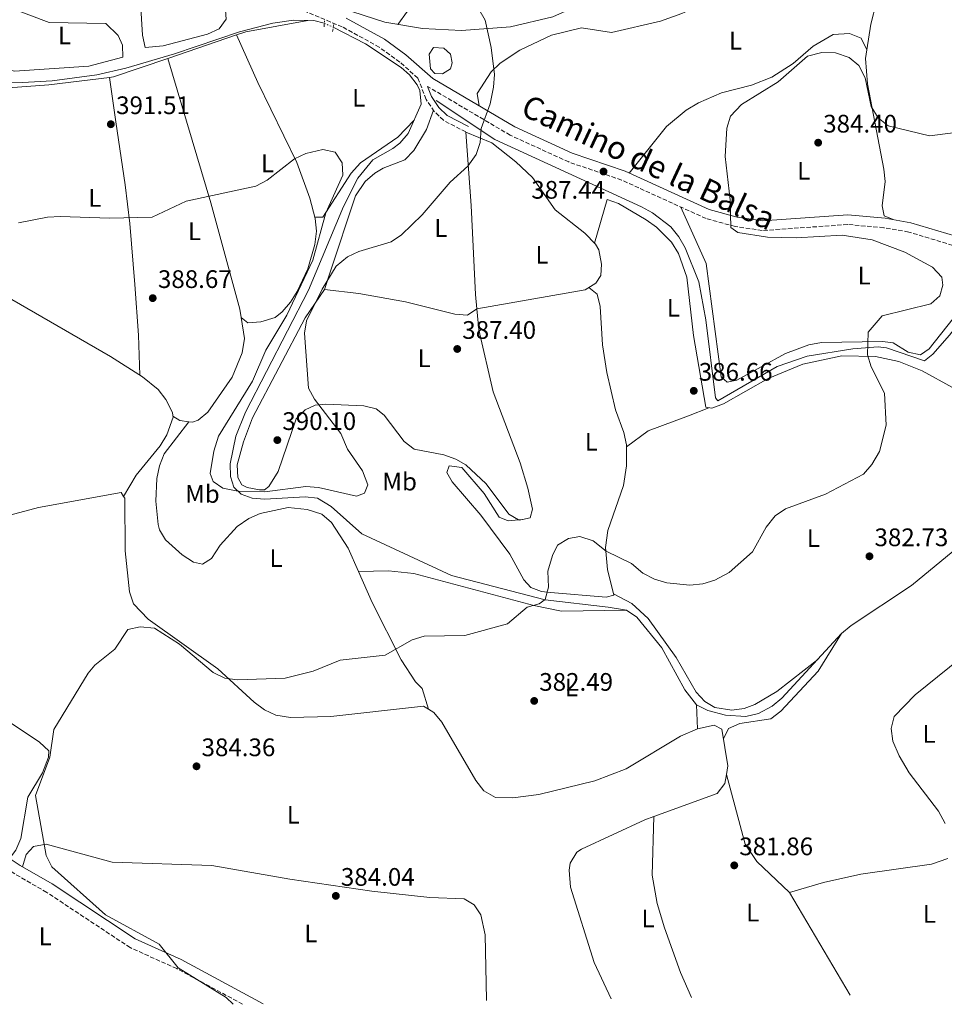
# Model space of a CAD drawing. Units: metres. Extents: x 601731 to 605212, y 4652830 to 4655193.
# Drawn here: x 604655 to 605020, y 4652873 to 4653262 of the extents above; entities that cross this region are included whole.
import ezdxf
from ezdxf.enums import TextEntityAlignment as Align

# ---------------------------------------------------------------- set-up
doc = ezdxf.new("R2010")
doc.units = ezdxf.units.M
doc.header["$MEASUREMENT"] = 0
for name, pattern in [('DGN Style 2', [1.7399219301090239, 1.043953158065414, -0.6959687720436097]), ('DGN Style 3', [2.435890702152634, 1.739921930109024, -0.6959687720436097]), ('DGN Style 5', [1.217945351076317, 0.5219765790327072, -0.6959687720436097])]:
    doc.linetypes.add(name, pattern=pattern)
for name, color, linetype, lineweight in [('Acequia sin especificar', 4, 'Continuous', 0), ('Acequia sin especificar no vista', 4, 'DGN Style 5', 0), ('Balsa-alberca', 142, 'Continuous', 0), ('Camino', 7, 'DGN Style 3', 0), ('Cota de punto acotado terreno', 7, 'Continuous', 0), ('Curva de nivel intermedia', 30, 'Continuous', 0), ('Etiqueta de uso rústico', 92, 'Continuous', 0), ('Línea de cambio de uso (parcela vista)', 92, 'Continuous', 0), ('Margen derecho', 7, 'Continuous', 0), ('Pontón-alcantarilla (pasos de agua)', 1, 'DGN Style 2', 0), ('Punto acotado terreno (símbolo)', 7, 'Continuous', 0)]:
    doc.layers.add(name, color=color, linetype=linetype, lineweight=lineweight)
doc.styles.add('Style-Arial', font='arial.ttf')

# ---------------------------------------------------------------- blocks, each defined once
blk = doc.blocks.new('5PATER')
at = {"layer": 'Punto acotado terreno (símbolo)', "linetype": 'Continuous', "lineweight": 0}
h = blk.add_hatch(color=51, dxfattribs=at)
edge = h.paths.add_edge_path()
edge.add_ellipse((0, 0), major_axis=(-0.1095731443231308, -0.1110710700762829), ratio=0.9994222409660317, start_angle=0, end_angle=360)

msp = doc.modelspace()

# ---------------------------------------------------------------- linework, layer by layer
at = {"layer": 'Acequia sin especificar', "color": 4, "linetype": 'Continuous', "lineweight": 0}
for points in [[(604777.8200000003, 4653267.67, 392.1600000000035), (604799.4600000001, 4653260.58, 391.7700000000041), (604814.2800000003, 4653258.180000001, 391.0099999999948), (604829.6900000004, 4653257.350000001, 390.5), (604848.9900000002, 4653258.84, 390.5899999999965), (604865.7100000001, 4653262.67, 390.3999999999942), (604892.3300000001, 4653274.77, 390.1999999999971), (604894.4699999997, 4653275.600000001, 390.1600000000035)], [(604612.6500000004, 4653237.789999999, 391.9799999999959), (604656.2199999997, 4653236.82, 392.179999999993), (604667.9699999997, 4653237.41, 392.179999999993), (604685.6799999997, 4653239.789999999, 392.3300000000018), (604697.1600000003, 4653242.51, 392.4100000000035), (604716.3499999996, 4653248.109999999, 392.4400000000023), (604741.9500000002, 4653256.82, 392.3399999999965), (604755.1200000001, 4653260.24, 392.2799999999988), (604763.3600000005, 4653261.390000001, 392.2200000000012), (604771.4000000004, 4653261.310000001, 392.1900000000023), (604775.4900000002, 4653260.210000001, 392.179999999993)], [(604779.0300000003, 4653258.600000001, 391.8800000000047), (604791.7800000003, 4653252.01, 391.6600000000035), (604805.9100000003, 4653242.680000001, 391.429999999993), (604809.1799999997, 4653239.82, 391.3899999999995), (604812.2199999997, 4653235.850000001, 391.1399999999995), (604813.2000000002, 4653233.58, 391.070000000007), (604813.7300000006, 4653228.279999999, 391.1100000000006), (604808.6200000001, 4653216.640000001, 391.2299999999959), (604805.3600000005, 4653212.880000001, 391.2899999999936), (604802.5800000001, 4653210.77, 391.3300000000018), (604794.6200000001, 4653206.25, 391.4499999999971), (604788.7699999996, 4653198.980000001, 391.4900000000052), (604783.1399999997, 4653187.850000001, 391.5099999999948), (604769.2699999996, 4653154.75, 391.2299999999959), (604744.3799999999, 4653106.65, 390.9400000000023), (604740.5999999996, 4653097.199999999, 390.6900000000023), (604738.3700000001, 4653086.17, 390.4100000000035), (604738.4800000006, 4653081.230000001, 390.3399999999965), (604739.8200000003, 4653076.99, 390.2799999999988), (604742.6699999999, 4653074.17, 390.1999999999971), (604746.9900000002, 4653072.59, 390.0399999999936), (604751.9900000002, 4653072.230000001, 390.0399999999936), (604767.8899999997, 4653073.180000001, 389.9600000000065), (604772.8499999996, 4653072.66, 389.9499999999971), (604778.1600000003, 4653069.369999999, 389.8399999999965), (604790.3600000005, 4653058.630000001, 389.5800000000018), (604825.7000000002, 4653042.140000001, 388.4600000000065), (604862.7000000002, 4653032.529999999, 385.9900000000052), (604887.6399999997, 4653029.66, 384.0200000000041), (604894.9199999999, 4653028.430000001, 384), (604898.9299999997, 4653025.66, 383.8399999999965), (604908.8200000003, 4653013.529999999, 383.3899999999995), (604917.9500000002, 4652996.91, 382.929999999993), (604922.5300000003, 4652991, 382.8500000000058), (604926.9900000002, 4652988.77, 382.6199999999953), (604934.0099999999, 4652986.91, 382.1999999999971), (604942.0300000003, 4652986.439999999, 382.0599999999977), (604946.9800000006, 4652987.67, 382.1199999999953), (604952.4000000004, 4652990.539999999, 382.1199999999953), (604956.2199999997, 4652993.66, 382.1199999999953), (604979.8300000001, 4653019.17, 382.5099999999948), (604983.6200000001, 4653022.41, 382.5099999999948), (605007.4600000001, 4653038.16, 382.4700000000012), (605023.9100000003, 4653051.680000001, 382.2400000000052)], [(604819.7400000002, 4653229.66, 390.3399999999965), (604842.8300000001, 4653214.310000001, 389.4700000000012), (604900.7599999999, 4653187.66, 388.4900000000052), (604905.1799999997, 4653185.359999999, 388.320000000007), (604912.4100000003, 4653179.779999999, 387.9700000000012), (604915.5700000003, 4653175.810000001, 387.8899999999995), (604917.9800000006, 4653171.449999999, 387.8300000000018), (604923.4000000004, 4653158.140000001, 387.7599999999948), (604926.2599999999, 4653143.07, 387.8699999999953), (604929.9900000002, 4653112.289999999, 387.8300000000018), (604930.9199999999, 4653111.140000001, 387.7700000000041), (604954.3799999999, 4653124.619999999, 387.3899999999995), (604966.1799999997, 4653128.74, 386.9900000000052), (604984.25, 4653131.59, 386.1199999999953), (604994.2599999999, 4653132.350000001, 385.8000000000029), (604997.54, 4653132.02, 385.6699999999983), (605012.5599999996, 4653126.890000001, 384.5), (605015.8200000003, 4653129.480000001, 384.5), (605022.3899999997, 4653137.02, 384.3800000000047), (605041.8600000005, 4653161.9, 383.2700000000041)]]:
    msp.add_polyline3d(points, dxfattribs=at)
at = {"layer": 'Acequia sin especificar no vista', "color": 4, "linetype": 'DGN Style 5', "lineweight": 0, "extrusion": (0.07001289979300877, -0.03184202506133419, 0.9970377521952555), "elevation": -105436.1241794355, "flags": 128}
msp.add_lwpolyline([(4486137.274584581, 1371874.522826338), (4486137.274584581, 1371870.622352008)], dxfattribs=at)
at = {"layer": 'Balsa-alberca', "color": 142, "linetype": 'Continuous', "lineweight": 0, "elevation": 391.3300000000019, "flags": 128}
msp.add_lwpolyline([(604818.5700000003, 4653250.65), (604822.6900000004, 4653250.350000001), (604825.3099999996, 4653247.960000001), (604826.0099999999, 4653244.609999999), (604825.3600000005, 4653242.230000001), (604822.1600000003, 4653240.24), (604819.1799999997, 4653240.390000001), (604817.4699999997, 4653242.180000001), (604816.8799999999, 4653248.029999999), (604818.5700000003, 4653250.65)], close=True, dxfattribs=at)
msp.add_lwpolyline([(604818.5700000003, 4653250.65), (604822.6900000004, 4653250.350000001), (604825.3099999996, 4653247.960000001), (604826.0099999999, 4653244.609999999), (604825.3600000005, 4653242.230000001), (604822.1600000003, 4653240.24), (604819.1799999997, 4653240.390000001), (604817.4699999997, 4653242.180000001), (604816.8799999999, 4653248.029999999), (604818.5700000003, 4653250.65)], dxfattribs=at)
at = {"layer": 'Camino', "color": 7, "linetype": 'DGN Style 3', "lineweight": 0}
for points in [[(604831.359999998, 4653217.280000002, 390.7299999999961), (604822.5599999982, 4653221.870000003, 390.8200000000071), (604818.8900000004, 4653225.390000001, 390.8300000000018), (604815.6900000017, 4653230.13, 391.2299999999959), (604812.4799999997, 4653238.550000001, 390.7899999999937), (604805.3200000004, 4653244.830000003, 391.4100000000035), (604797.229999999, 4653250.710000001, 391.5000000000002), (604782.5199999993, 4653258.84, 391.9100000000035), (604761.6900000019, 4653267.410000003, 392.7599999999947)], [(605209.4899999981, 4653097.910000001, 377.9799999999959), (605198.3199999989, 4653106.120000001, 378.1999999999972), (605175.2399999984, 4653121.739999998, 378.7599999999949), (605166.2199999972, 4653126.010000002, 379.0399999999937), (605118.6700000004, 4653140.330000003, 379.9499999999972), (605103.050000001, 4653143.870000001, 380.7200000000013), (605088.2399999985, 4653146.039999999, 380.7899999999937), (605078.6099999994, 4653148.680000002, 381.0299999999988), (605054.3399999997, 4653158.239999999, 381.300000000003), (605040.039999999, 4653166.690000002, 381.9199999999982), (605023.7499999991, 4653172.489999998, 382.9700000000012), (605006.3399999992, 4653177.75, 383.4700000000012), (604996.4999999999, 4653179.469999999, 383.9400000000024), (604982.2499999984, 4653180.720000001, 384.3600000000007), (604948.4999999994, 4653178.350000001, 384.8600000000006), (604937.7500000005, 4653179.949999999, 385.179999999993), (604926.2800000017, 4653183.080000003, 385.7599999999949), (604892.9499999986, 4653198.270000001, 387.7400000000054), (604872.0499999997, 4653205.420000002, 388.449999999997), (604848.949999999, 4653215.980000001, 389.3899999999995), (604816.2899999984, 4653235.239999998, 390.7899999999937)], [(604743.2199999981, 4652872.830000003, 384.9700000000011), (604717.2199999986, 4652886.860000002, 384.8999999999942), (604698.8200000008, 4652895.149999999, 384.9400000000024), (604665.8500000018, 4652916.960000002, 385.070000000007), (604653.260000001, 4652924.230000001, 385.6100000000006), (604639.0499999998, 4652933.550000002, 385.729999999996), (604609.0300000013, 4652947.390000002, 386.020000000004), (604598.6399999999, 4652953.030000002, 386.2400000000052), (604562.1799999997, 4652979.920000004, 386.9400000000023), (604525.2099999997, 4652996.7, 387.2700000000042), (604512.7799999999, 4653003.330000003, 387.5899999999965), (604451.5199999983, 4653044.489999998, 389.7599999999948), (604416.9200000019, 4653076.330000003, 390.1600000000035), (604373.8599999989, 4653112.109999999, 391.4400000000023), (604346.2800000013, 4653137.430000001, 392.320000000007)]]:
    msp.add_polyline3d(points, dxfattribs=at)
at = {"layer": 'Curva de nivel intermedia', "color": 30, "linetype": 'Continuous', "lineweight": 0, "flags": 128}
for points, elevation in [([(604836.5100000001, 4653265.800000001), (604839.0000000001, 4653261.46), (604841.4200000009, 4653250.65), (604842.7100000005, 4653239.949999998), (604842.3799999999, 4653234.970000001), (604841.07, 4653228.41), (604837.4900000015, 4653218.59), (604837.1200000005, 4653213.07), (604835.4800000021, 4653208.359999998), (604832.2000000007, 4653203.77), (604825.2100000012, 4653197.399999999), (604814.1900000018, 4653184.539999999), (604805.9800000021, 4653176.689999999), (604801.8700000015, 4653173.829999999), (604789.1500000011, 4653170.119999999), (604784.6300000015, 4653168), (604780.2199999995, 4653164.289999999), (604774.6100000013, 4653155.190000001), (604768.5100000014, 4653142.710000001), (604767.6300000009, 4653137.77), (604769.22, 4653116.119999999), (604771.6299999995, 4653111.74), (604782.0000000009, 4653098.169999998), (604784.7200000011, 4653092.050000001), (604790.6300000009, 4653083.409999999), (604792.6300000013, 4653077.929999999), (604791.3300000004, 4653074.619999998), (604788.2000000011, 4653073.38), (604773.1699999997, 4653076.880000001), (604768.1700000018, 4653077.24), (604752.0200000004, 4653075.130000001), (604741.2800000003, 4653075.430000001), (604735.3800000016, 4653076.659999999), (604731.5900000008, 4653079.259999999), (604730.4599999997, 4653082.380000002), (604731.8299999998, 4653091.199999999), (604733.7000000008, 4653097.08), (604747.1200000008, 4653118.92), (604752.4500000017, 4653131.140000001), (604760.7199999996, 4653144.92), (604770.9700000002, 4653166.699999999), (604776.0599999997, 4653185.269999999), (604782.7699999998, 4653200.27), (604782.5799999997, 4653205.050000001), (604779.740000001, 4653209.239999999), (604774.8500000006, 4653210.320000002), (604768.2200000009, 4653208.77), (604763.6600000011, 4653206.680000001), (604752.9400000012, 4653198.180000001), (604748.490000001, 4653195.890000001), (604720.9300000012, 4653189.889999999), (604707.4400000018, 4653183.640000001), (604690.5800000018, 4653183.179999999), (604671.3100000002, 4653183.92), (604666.1400000001, 4653183.659999999), (604654.6500000014, 4653181.429999999)], 390), ([(605067.1500000019, 4653265.279999999), (605064.8099999994, 4653252.76), (605062.600000001, 4653250.480000001), (605059.5700000002, 4653249.869999998), (605053.9400000018, 4653250.050000001), (605044.1100000015, 4653247.710000001), (605039.7199999995, 4653244.34), (605035.9800000022, 4653240.21), (605033.1800000014, 4653235.300000002), (605027.9199999999, 4653220.29), (605027.360000001, 4653219.369999999), (605023.8800000009, 4653216.98), (605014.5300000011, 4653215.699999998), (604998.2099999998, 4653219.720000001), (604994.3000000005, 4653222.82), (604991.4800000021, 4653227.319999999), (604989.1799999997, 4653238.59), (604986.6900000019, 4653243.560000001), (604982.8300000018, 4653246.73), (604977.3800000001, 4653248.5), (604971.9800000022, 4653248.649999999)], 385), ([(604971.9800000022, 4653248.649999999), (604966.3300000017, 4653247.250000001), (604954.7100000011, 4653237.039999999), (604940.2400000005, 4653228.07), (604935.9800000002, 4653223.550000001), (604934.4800000003, 4653218.779999998), (604933.8000000009, 4653207.539999999), (604935.7900000003, 4653190.42), (604936.1400000011, 4653179.560000001), (604938.800000001, 4653177.529999998), (604950.5900000016, 4653175.680000001), (604961.9500000008, 4653175.470000001), (604980.0500000012, 4653176.489999999), (604991.8799999999, 4653174.67), (605004.8600000017, 4653169.789999999), (605015.6900000012, 4653163.810000001), (605019.3600000015, 4653159.869999998), (605019.8700000009, 4653156.810000001), (605018.6700000007, 4653152.539999999), (605015.0600000009, 4653149.449999998), (604995.920000001, 4653144.699999998), (604990.370000001, 4653138.25), (604990.0300000013, 4653129.289999999), (604991.4700000008, 4653124.51), (604996.7200000011, 4653114.060000001), (604997.4400000009, 4653101.460000001), (604994.8000000012, 4653091.05), (604991.8000000016, 4653085.890000001), (604988.4300000009, 4653082.189999999), (604973.4400000018, 4653074.240000002), (604957.6600000014, 4653068.480000001), (604953.5800000001, 4653065.609999998), (604949.9800000014, 4653061.140000001), (604944.6799999995, 4653051.509999999), (604935.3800000012, 4653043.289999999), (604929.7400000017, 4653040.289999999), (604924.9699999996, 4653038.789999999), (604919.9200000004, 4653038.33), (604910.7500000016, 4653039.17), (604905.9700000007, 4653040.619999999), (604901.3300000004, 4653043.069999999), (604896.8700000012, 4653046.829999999), (604886.8900000011, 4653051.75), (604881.7500000002, 4653055.789999999), (604876.3900000004, 4653057.509999998), (604871.890000001, 4653056.71), (604867.6399999995, 4653054.079999999), (604865.6300000001, 4653049.980000001), (604863.8200000018, 4653043.8), (604864.07, 4653037.499999999), (604862.7500000012, 4653032.590000001), (604860.4199999999, 4653030.939999999), (604855.5700000017, 4653029.67), (604847.8300000014, 4653023.08), (604831.0099999993, 4653018.449999998), (604814.9299999995, 4653018.199999998), (604810.1799999997, 4653016.640000001), (604799.5200000001, 4653010.67), (604781.7599999994, 4653008.63), (604771.1, 4653004.279999999), (604760.0400000003, 4653001.529999998), (604741.1600000019, 4653000.88), (604736.2000000019, 4653001.56), (604731.6399999999, 4653003.810000001), (604718.2900000014, 4653015.050000001), (604708.3800000006, 4653021.300000001), (604702.7600000014, 4653021.83), (604697.890000001, 4653020.779999999), (604692.740000001, 4653013.050000001), (604684.8799999999, 4653006.73), (604682.1700000009, 4653003.58), (604668.6400000014, 4652981.26), (604667.040000001, 4652970.400000001), (604661.4200000018, 4652955.269999999), (604665.6500000006, 4652931.489999998), (604667.9000000015, 4652927.000000001), (604689.0100000005, 4652908.119999997), (604710.2100000012, 4652896.52), (604717.7800000019, 4652887.199999998), (604736.6800000003, 4652875.41), (604739.51, 4652872.769999999)], 384.9999999999999), ([(605020.6800000002, 4652944.12), (605018.0800000007, 4652949.07), (605006.5200000004, 4652964.149999999), (605002.5500000005, 4652970.890000001), (605000.0700000017, 4652976.730000001), (604999.4100000003, 4652981.689999999), (605000.6300000006, 4652986.4), (605008.9299999998, 4652995.050000001), (605031.3300000008, 4653013.039999999)], 380.0000000000001)]:
    msp.add_lwpolyline(points, dxfattribs=dict(at, elevation=elevation))
at = {"layer": 'Línea de cambio de uso (parcela vista)', "color": 92, "linetype": 'Continuous', "lineweight": 0, "extrusion": (0.06040086530362645, -0.007865680061519543, 0.9981432094382766), "elevation": 320.3252909573421, "flags": 128}
msp.add_lwpolyline([(4692413.010645327, 1168.37917567254), (4692411.049864821, 1170.226136807119), (4692399.549448867, 1176.464761084877)], dxfattribs=at)
at = {"layer": 'Línea de cambio de uso (parcela vista)', "color": 92, "linetype": 'Continuous', "lineweight": 0, "extrusion": (0.03817316147409484, -0.1195608054839933, 0.9920927494620104), "elevation": -532872.273266257, "flags": 128}
msp.add_lwpolyline([(1991415.64976221, 4215317.012600332), (1991390.951328162, 4215320.199676658), (1991387.138572255, 4215320.122390057)], dxfattribs=at)
at = {"layer": 'Línea de cambio de uso (parcela vista)', "color": 92, "linetype": 'Continuous', "lineweight": 0, "extrusion": (-0.002400250973873743, -0.000819849210826269, 0.9999967833160934), "elevation": -4873.548758255291, "flags": 128}
msp.add_lwpolyline([(604740.0723579911, 4653253.165573566), (604712.9110614937, 4653243.888170448)], dxfattribs=at)
at = {"layer": 'Línea de cambio de uso (parcela vista)', "color": 92, "linetype": 'Continuous', "lineweight": 0, "extrusion": (0.02742865238237093, -0.06171446023091633, 0.9977168909199111), "elevation": -270193.8777135591, "flags": 128}
msp.add_lwpolyline([(2442485.466294643, 3997469.12040293), (2442485.466294643, 3997469.117441512)], dxfattribs=at)
at = {"layer": 'Línea de cambio de uso (parcela vista)', "color": 92, "linetype": 'Continuous', "lineweight": 0, "flags": 128}
for points, elevation in [([(604989.8600000005, 4653249.689999999), (604989.8584000003, 4653249.6931)], 386.7400000000052), ([(604722.04, 4653102.83), (604722.0371000003, 4653102.826300001)], 388.9199999999983)]:
    msp.add_lwpolyline(points, dxfattribs=dict(at, elevation=elevation))
at = {"layer": 'Línea de cambio de uso (parcela vista)', "color": 92, "linetype": 'Continuous', "lineweight": 0, "extrusion": (-0.00395378718364442, 0.003720065390629459, 0.9999852642316266), "elevation": 15312.34298300998, "flags": 128}
msp.add_lwpolyline([(604710.5367075825, 4653221.554796719), (604689.106647743, 4653214.234846068), (604687.476637947, 4653214.034644683)], dxfattribs=at)
at = {"layer": 'Línea de cambio de uso (parcela vista)', "color": 92, "linetype": 'Continuous', "lineweight": 0, "extrusion": (-0.02136514151854803, 0.01776138115245622, 0.9996139575193264), "elevation": 70115.22314104546, "flags": 128}
msp.add_lwpolyline([(-3964770.962924779, -2508612.87354173), (-3964770.962924779, -2508612.884339415)], dxfattribs=at)
at = {"layer": 'Línea de cambio de uso (parcela vista)', "color": 92, "linetype": 'Continuous', "lineweight": 0, "extrusion": (-0.0842185157118712, -0.1401930171141265, 0.9865359393168237), "elevation": -702877.6328879147, "flags": 128}
msp.add_lwpolyline([(-1877779.252731987, 4242284.249688661), (-1877776.0680028, 4242284.24968866), (-1877772.682235796, 4242285.656644205)], dxfattribs=at)
at = {"layer": 'Línea de cambio de uso (parcela vista)', "color": 92, "linetype": 'Continuous', "lineweight": 0, "extrusion": (0.02588831151500609, 0.002619541877728154, 0.9996614093418096), "elevation": 28234.68047474892, "flags": 128}
msp.add_lwpolyline([(4568533.086002755, -1069841.216923293), (4568533.086002755, -1069842.784917467)], dxfattribs=at)
at = {"layer": 'Línea de cambio de uso (parcela vista)', "color": 92, "linetype": 'Continuous', "lineweight": 0, "extrusion": (0.05165163282674817, -0.01243259616633712, 0.9985877724961867), "elevation": -26221.25767243849, "flags": 128}
msp.add_lwpolyline([(4665405.75042258, 500153.5905208192), (4665405.695421788, 500153.4004097396), (4665406.268790769, 500152.1091602289)], dxfattribs=at)
at = {"layer": 'Línea de cambio de uso (parcela vista)', "color": 92, "linetype": 'Continuous', "lineweight": 0, "extrusion": (0.0257898215051524, 0.002627872807397046, 0.9996639332251819), "elevation": 28213.87374582812, "flags": 128}
msp.add_lwpolyline([(4567780.436747283, -1073052.281354638), (4567780.436747284, -1073052.323787409)], dxfattribs=at)
at = {"layer": 'Línea de cambio de uso (parcela vista)', "color": 92, "linetype": 'Continuous', "lineweight": 0, "extrusion": (0.0518135575912342, -0.02763387981283557, 0.998274373073971), "elevation": -96855.76259283669, "flags": 128}
msp.add_lwpolyline([(4390273.421273147, 1653101.164025166), (4390273.421273147, 1653101.160619289)], dxfattribs=at)
at = {"layer": 'Línea de cambio de uso (parcela vista)', "color": 92, "linetype": 'Continuous', "lineweight": 0, "extrusion": (-0.0002699717201877087, 0.006357834019515494, 0.9999797523259413), "elevation": 29802.05475297702, "flags": 128}
msp.add_lwpolyline([(604922.6112016729, 4652895.564229309), (604923.0112178564, 4652886.144038914)], dxfattribs=at)
at = {"layer": 'Línea de cambio de uso (parcela vista)', "color": 92, "linetype": 'Continuous', "lineweight": 0, "extrusion": (0.007928641195510922, -0.0244466382251933, 0.9996696947133484), "elevation": -108570.0081349368, "flags": 128}
msp.add_lwpolyline([(2010784.767516059, 4238050.238178341), (2010784.767516059, 4238050.234287323)], dxfattribs=at)
at = {"layer": 'Línea de cambio de uso (parcela vista)', "color": 92, "linetype": 'Continuous', "lineweight": 0, "extrusion": (0.0003235991831495933, -0.0005482945658499338, 0.9999997973282984), "elevation": -1973.404815386065, "flags": 128}
msp.add_lwpolyline([(604959.0947104964, 4652916.527388925), (604983.0447189505, 4652875.947382825)], dxfattribs=at)
at = {"layer": 'Línea de cambio de uso (parcela vista)', "color": 92, "linetype": 'Continuous', "lineweight": 0}
for points in [[(604999.9900000002, 4653284.710000001, 387.3699999999953), (604998.1399999997, 4653287.49, 387.179999999993), (604993.7100000001, 4653288.560000001, 386.9400000000023), (604968.2199999997, 4653283.74, 386.9100000000035), (604944.04, 4653276.25, 387.8500000000058), (604916.6900000004, 4653264.02, 389.070000000007), (604908.3600000005, 4653261.029999999, 389.3300000000018), (604888.9000000004, 4653256.609999999, 389.3600000000006), (604877.0899999999, 4653258.42, 389.3600000000006), (604865.2000000002, 4653255.449999999, 389.7799999999988), (604852.6900000004, 4653249.619999999, 390.0099999999948), (604844.9199999999, 4653244.480000001, 390.1399999999995), (604841.3499999996, 4653241.050000001, 390.2100000000065), (604835.8200000003, 4653232.480000001, 390.5399999999936), (604836.6600000003, 4653227.600000001, 390)], [(604989.8584000003, 4653249.6931, 386.741200000004), (604991.4299999997, 4653259.83, 386.9199999999983), (604995.8499999996, 4653277.32, 387.1399999999995), (604999.4299999997, 4653284.16, 387.3600000000006), (605003.0999999996, 4653287.74, 387.4499999999971), (605006.7599999999, 4653289.350000001, 387.4799999999959), (605011.7699999996, 4653289.480000001, 387.5), (605017.0499999998, 4653288.15, 387.5200000000041), (605028.4400000004, 4653283.960000001, 387.6999999999971), (605036.9800000006, 4653278.710000001, 387.6699999999983), (605043, 4653273.17, 387.4199999999983), (605054, 4653257.289999999, 386.1100000000006), (605064.5899999999, 4653246.77, 384.5800000000018), (605077.04, 4653230.880000001, 382.320000000007)], [(604704.7699999996, 4653250.65, 393.8500000000058), (604703.6900000004, 4653255.52, 394.1900000000023), (604702.9500000002, 4653268.4, 394.7400000000052), (604706.3899999997, 4653271.949999999, 394.7799999999988), (604711.6399999997, 4653273.41, 394.8099999999977), (604724.0700000003, 4653273.960000001, 394.8000000000029), (604733.7300000006, 4653273.140000001, 394.6199999999953), (604736.1299999999, 4653270.730000001, 394.2299999999959), (604736.6799999997, 4653261.779999999, 393.570000000007), (604734, 4653258.029999999, 393.5099999999948), (604729.3799999999, 4653255.83, 393.5800000000018), (604711.8799999999, 4653251.34, 393.7100000000065), (604704.7699999996, 4653250.65, 393.8500000000058)], [(604653.1699999999, 4653241.289999999, 393.3899999999995), (604648.3099999996, 4653242.439999999, 393.7200000000012), (604638.3200000003, 4653248.390000001, 394.4199999999983), (604636.75, 4653250.51, 394.679999999993), (604636.2199999997, 4653255.57, 395.3600000000006), (604645.7400000002, 4653266.449999999, 395.6399999999995), (604650.7599999999, 4653266.51, 395.6399999999995), (604666.8499999996, 4653260.560000001, 394.9199999999983), (604689.1900000004, 4653260.15, 394.2899999999936), (604694.0199999996, 4653255.369999999, 393.9100000000035), (604695.8099999996, 4653251.49, 393.7700000000041), (604695.9199999999, 4653246.77, 393.7299999999959), (604682.5, 4653243.189999999, 393.6100000000006), (604653.1699999999, 4653241.289999999, 393.3899999999995)], [(604740.8711999999, 4653255.597300001, 392.9498000000021), (604749.2800000003, 4653236.74, 391.5800000000018), (604764.6600000003, 4653205.220000001, 390.0500000000029), (604769.7699999996, 4653191.09, 390.1499999999942), (604771.9400000004, 4653183.08, 390.1600000000035), (604772.3600000005, 4653178.100000001, 390.1000000000058), (604771.6900000004, 4653172.779999999, 390.0399999999936), (604768.9500000002, 4653163.220000001, 390.0399999999936), (604764.7999999998, 4653154.24, 390.0599999999977), (604762.1900000004, 4653150.039999999, 390.0899999999965), (604758.9000000004, 4653146.27, 390.1100000000006), (604756.1399999997, 4653144.039999999, 390.1000000000058), (604750.4000000004, 4653142.27, 389.8000000000029), (604745.29, 4653141.869999999, 389.6199999999953), (604742.6382999998, 4653144.063100001, 389.5203000000038)], [(604989.8584000003, 4653249.6931, 386.7400000000052), (604987.5099999999, 4653254.279999999, 386.7200000000012), (604982.8899999997, 4653256.100000001, 386.6000000000058), (604976.5300000003, 4653255.810000001, 386.3500000000058), (604968.54, 4653251.119999999, 386.3099999999977), (604960.7100000001, 4653244.25, 386.1499999999942), (604952.2699999996, 4653238.859999999, 386.2700000000041), (604944.1799999997, 4653235.710000001, 386.3300000000018), (604932.4299999997, 4653232.680000001, 386.3999999999942), (604923.25, 4653228.75, 386.6100000000006), (604918.3700000001, 4653225.930000001, 386.7400000000052), (604910.7100000001, 4653219.480000001, 386.929999999993), (604895.9699999997, 4653201.029999999, 387.6499999999942)], [(604690.6500000004, 4653238.799799999, 392.8142999999982), (604666.6500000004, 4653235.850000001, 392.7299999999959), (604634.7199999997, 4653233.460000001, 392.6600000000035), (604619.75, 4653233.609999999, 392.5200000000041), (604609.7800000003, 4653234.930000001, 392.3999999999942), (604585.7000000002, 4653242.16, 392.4799999999959), (604562.5999999996, 4653246.779999999, 391.4199999999983), (604553.9800000006, 4653247.529999999, 391.2100000000065), (604532.4199999999, 4653244, 391.6900000000023), (604501.04, 4653234.460000001, 391.5800000000018), (604480.2599999999, 4653230.02, 391.6000000000058), (604453.9500000002, 4653227.640000001, 391.6199999999953), (604421.0899999999, 4653226.550000001, 391.820000000007), (604404.7400000002, 4653228.560000001, 391.9100000000035), (604393.4299999997, 4653232.109999999, 392.0399999999936), (604380.5800000001, 4653239.880000001, 392.1699999999983), (604374.0700000003, 4653246.17, 392.2400000000052), (604369.29, 4653246.99, 392.2400000000052), (604366.7077000003, 4653244.165899999, 392.2976000000053)], [(605000.2199999997, 4653182.640000001, 383.7899999999936), (604996.6299999999, 4653184.100000001, 384.1199999999953), (604995.8499999996, 4653188.130000001, 384.5399999999936), (604997, 4653197.640000001, 385.0399999999936), (604996.5499999998, 4653202.59, 385.3000000000029), (604990.0700000003, 4653236.24, 386.4400000000023), (604989.3200000003, 4653246.220000001, 386.679999999993), (604989.8584000003, 4653249.6931, 386.741200000004)], [(604742.6382999998, 4653144.063100001, 389.5200000000041), (604742.1399999997, 4653147.34, 389.5200000000041), (604730.6500000004, 4653189.230000001, 389.6600000000035), (604713.7100000001, 4653246.319900001, 392.8800000000047)], [(604690.6500000004, 4653238.799799999, 392.820000000007), (604693.1900000004, 4653221.220000001, 391.2200000000012), (604696.7999999998, 4653196.449999999, 391.1300000000047), (604698.6200000001, 4653181.16, 390.3500000000058), (604700.6900000004, 4653157, 389.2700000000041), (604702.0999999996, 4653137.029999999, 389.6100000000006), (604702.6699999999, 4653121.180000001, 388.4199999999983)], [(604775.6299999999, 4653155.029999999, 390.2100000000065), (604777.7000000002, 4653161.460000001, 390.2400000000052), (604787.7999999998, 4653192.01, 391.6999999999971), (604791.6799999997, 4653197.74, 391.7799999999988), (604795.4800000006, 4653201.050000001, 391.75), (604798.6900000004, 4653203.02, 391.6699999999983), (604807.3600000005, 4653206.32, 391.3500000000058), (604810.8700000001, 4653209.9, 391.3000000000029), (604815.8899999997, 4653218.199999999, 391.2799999999988), (604818.5899999999, 4653225.83, 390.8699999999953)], [(604771.7999999998, 4653183.609999999, 390.1600000000035), (604774.8600000005, 4653183.609999999, 390.3000000000029), (604786.0499999998, 4653201.050000001, 391.1499999999942), (604789.7400000002, 4653205.130000001, 391.1900000000023), (604804.5, 4653215.17, 391.3500000000058), (604810.9500000002, 4653221.939999999, 391.179999999993)], [(604835.7199999997, 4653147.4, 387.4799999999959), (604835.1799999997, 4653153.050000001, 387.5), (604833.5599999996, 4653188.180000001, 389.5800000000018), (604831.4199999999, 4653217.25, 390.7299999999959), (604841.6699999999, 4653213.029999999, 390.2599999999948), (604851.1299999999, 4653205.529999999, 389.9700000000012), (604857.6699999999, 4653199.33, 389.5599999999977), (604866.6500000004, 4653186.529999999, 388.8300000000018), (604878.4199999999, 4653177.26, 388.25), (604882.5899999999, 4653172.92, 387.9600000000065), (604883.9400000004, 4653170.699999999, 387.8500000000058), (604885.0199999996, 4653165, 387.6999999999971), (604884.7599999999, 4653160.619999999, 387.679999999993), (604882.7999999998, 4653157.600000001, 387.679999999993), (604878.5599999996, 4653154.939999999, 387.6399999999995), (604835.7199999997, 4653147.4, 387.4799999999959)], [(604882.1600000003, 4653173.369999999, 387.9900000000052), (604887.1799999997, 4653190.66, 388.75), (604891.7000000002, 4653189, 388.4100000000035), (604902.6900000004, 4653182.550000001, 387.6199999999953), (604906.7699999996, 4653179.689999999, 387.4400000000023), (604912.5800000001, 4653173.689999999, 387.3399999999965), (604915.3399999999, 4653169.289999999, 387.3099999999977), (604918.75, 4653159.92, 387.2899999999936), (604921.3300000001, 4653136.84, 387.4600000000065), (604926.2199999997, 4653108.57, 387.6000000000058), (604928.5199999996, 4653108.189999999, 387.8099999999977), (604933.2000000002, 4653109.92, 388.1300000000047), (604950.7999999998, 4653119.9, 387.4100000000035), (604964.5599999996, 4653125.560000001, 386.929999999993), (604979.9900000002, 4653128.810000001, 386.25), (604993.25, 4653128.59, 385.4900000000052), (605002.3799999999, 4653126.640000001, 384.9600000000065), (605011.6299999999, 4653122.869999999, 384.4400000000023), (605035.6399999997, 4653109.75, 383.0200000000041), (605045.2300000006, 4653101.640000001, 382.4900000000052), (605048.4199999999, 4653097.74, 382.3300000000018), (605052.9400000004, 4653089.619999999, 381.5800000000018)], [(604916.3899999997, 4653187.59, 386.3500000000058), (604926.29, 4653165.26, 387.4100000000035), (604932.2000000002, 4653120.57, 387.6000000000058), (604934.5999999996, 4653118.41, 387.5800000000018), (604938.4400000004, 4653119.279999999, 387.6000000000058), (604957.7100000001, 4653129.76, 387.1900000000023), (604966.8700000001, 4653133.140000001, 386.679999999993), (604971.8499999996, 4653134.07, 386.5599999999977), (604996.0099999999, 4653134.57, 386.0899999999965), (605000.1399999997, 4653134.029999999, 386.0099999999948), (605006.0800000001, 4653130.26, 384.9799999999959), (605011.0499999998, 4653129.230000001, 384.9400000000023), (605014.4299999997, 4653131.67, 384.7400000000052), (605023.9500000002, 4653143.560000001, 384.3000000000029), (605034.4199999999, 4653154.58, 384.1499999999942), (605039.8600000005, 4653166.75, 381.929999999993)], [(604624.1656999999, 4653171.742900001, 389.2911000000022), (604628.1299999999, 4653169.230000001, 389.2299999999959), (604652.0999999996, 4653151.119999999, 388.8500000000058), (604691.0199999996, 4653128.539999999, 388.2700000000041), (604703.6699999999, 4653120.539999999, 388.429999999993), (604709.8099999996, 4653115.58, 388.5), (604712.8499999996, 4653111.600000001, 388.5), (604715.2199999997, 4653107.029999999, 388.5200000000041), (604715.5199999996, 4653106.32, 388.5299999999988), (604715.7300000006, 4653104.689999999, 388.7299999999959), (604713.25, 4653097.680000001, 388.6100000000006), (604710.6799999997, 4653093.34, 388.4900000000052), (604701.1799999997, 4653081.720000001, 388.0099999999948), (604696.1907000003, 4653073.351199999, 387.5200000000041)], [(604775.6299999999, 4653155.029999999, 390.2100000000065), (604767.8899999997, 4653143.84, 390.2700000000041), (604747.1200000001, 4653104.34, 390.7299999999959), (604743.5899999999, 4653094.949999999, 390.6900000000023), (604741.0899999999, 4653085.76, 390.2200000000012), (604741.3099999996, 4653080.76, 390.1399999999995), (604742.9500000002, 4653077.92, 390.0599999999977), (604745.0199999996, 4653076.810000001, 390.0200000000041), (604749.8600000005, 4653075.91, 390), (604751.8200000003, 4653075.960000001, 390.2200000000012), (604753.6100000005, 4653077.199999999, 390.3500000000058), (604757.2100000001, 4653083.15, 390.5299999999988), (604764.4199999999, 4653103.939999999, 390.5599999999977), (604767.8799999999, 4653107.59, 390.4900000000052), (604771.9199999999, 4653109.390000001, 390.4499999999971), (604776.1100000005, 4653109.720000001, 390.3999999999942), (604791.0899999999, 4653109.08, 390.1199999999953), (604796.0099999999, 4653107.970000001, 389.8800000000047), (604799.1200000001, 4653105.470000001, 389.6199999999953), (604806.9800000006, 4653095.050000001, 389.1100000000006), (604810.9299999997, 4653091.99, 388.929999999993), (604822.6600000003, 4653089.720000001, 388.2799999999988), (604827.4199999999, 4653088.100000001, 388.2100000000065), (604831.3399999999, 4653085.810000001, 388.1600000000035), (604839.4000000004, 4653078.369999999, 388.0299999999988), (604848.3499999996, 4653066.33, 387.5800000000018), (604852.2483000001, 4653064.107899999, 387.350099999996)], [(604835.7199999997, 4653147.4, 387.4799999999959), (604832.0700000003, 4653144.949999999, 387.5200000000041), (604827.0999999996, 4653145.33, 387.7100000000065), (604807.5199999996, 4653150.189999999, 388.8500000000058), (604789.1299999999, 4653153.49, 390.179999999993), (604775.6299999999, 4653155.029999999, 390.2100000000065)], [(604880.0099999999, 4653155.84, 387.6600000000035), (604883.25, 4653153.17, 387.4400000000023), (604884.4699999997, 4653148.32, 387.3399999999965), (604885.3700000001, 4653133.140000001, 387.3699999999953), (604887.0999999996, 4653122.230000001, 387.2400000000052), (604890.5, 4653107.529999999, 386.8999999999942), (604893.8700000001, 4653098.609999999, 386.7799999999988), (604894.8399999999, 4653093.680000001, 386.7700000000041), (604894.8493999997, 4653092.859999999, 386.773000000001)], [(604853.8077999996, 4653064.265699999, 387.2713999999978), (604856.8700000001, 4653064.83, 387.1199999999953), (604857.7300000006, 4653068.34, 387.1000000000058), (604855.9400000004, 4653076.57, 387.0500000000029), (604852.9199999999, 4653086.550000001, 387.1000000000058), (604842.2400000002, 4653114.66, 387.4199999999983), (604836.5099999999, 4653139.189999999, 387.4400000000023), (604835.7199999997, 4653147.4, 387.4799999999959)], [(604722.0371000003, 4653102.826300001, 388.920100000003), (604723.4500000002, 4653102.609999999, 389.0099999999948), (604725.7000000002, 4653103.430000001, 389.1999999999971), (604729.5300000003, 4653106.600000001, 389.5299999999988), (604739.04, 4653120.369999999, 389.5399999999936), (604743.0700000003, 4653130.01, 389.5200000000041), (604743.9100000003, 4653135.699999999, 389.5200000000041), (604742.6382999998, 4653144.063100001, 389.5200000000041)], [(604927.3499999996, 4653108.380000001, 387.6999999999971), (604919.2999999998, 4653105.100000001, 388.1699999999983), (604903.3700000001, 4653099.24, 387.3000000000029), (604894.8493999997, 4653092.859999999, 386.7700000000041)], [(604722.0371000003, 4653102.826300001, 388.9199999999983), (604712.2400000002, 4653090.109999999, 388.929999999993), (604710.3600000005, 4653085.359999999, 388.7599999999948), (604709.3300000001, 4653080.480000001, 388.5099999999948), (604708.8899999997, 4653071.51, 388.1399999999995), (604709.8200000003, 4653062.25, 387.9900000000052), (604710.3600000005, 4653060.199999999, 387.9900000000052), (604712.75, 4653056.199999999, 387.9900000000052), (604719.3300000001, 4653050.25, 387.6199999999953), (604723.8799999999, 4653047.41, 387.7599999999948), (604727.3899999997, 4653046.57, 387.8699999999953), (604730.9100000003, 4653048.859999999, 387.9900000000052), (604734.3300000001, 4653054.060000001, 388.8500000000058), (604741.04, 4653061.430000001, 389.3399999999965), (604745.6299999999, 4653064.560000001, 389.4700000000012), (604750.1900000004, 4653066.57, 389.5599999999977), (604761.2800000003, 4653068.970000001, 389.6399999999995), (604768.7599999999, 4653068.230000001, 389.7599999999948), (604774.5, 4653066.300000001, 389.6600000000035), (604778.2999999998, 4653063.02, 389.5), (604784.9199999999, 4653052.850000001, 388.6199999999953), (604789.0099999999, 4653043.630000001, 387.6622000000062)], [(604894.8493999997, 4653092.859999999, 386.773000000001), (604894.9299999997, 4653085.369999999, 386.8000000000029), (604893.6500000004, 4653077.66, 386.8399999999965), (604887.4900000002, 4653059.869999999, 385.9100000000035), (604886.5099999999, 4653053.15, 385.75), (604887.2999999998, 4653044.529999999, 385.4499999999971), (604889.7130000005, 4653034.8684, 384.8160000000062)], [(604889.7130000005, 4653034.8684, 384.8160000000062), (604889.8499999996, 4653034.32, 384.7799999999988), (604886.8300000001, 4653033.550000001, 384.8399999999965), (604864.79, 4653035.449999999, 385.8500000000058), (604861.2800000003, 4653035.779999999, 386.0099999999948), (604857.0300000003, 4653037.380000001, 386.1699999999983), (604854.2699999996, 4653040.430000001, 386.6399999999995), (604848.7800000003, 4653050.51, 387.3999999999942), (604837.3099999996, 4653065.91, 387.7700000000041), (604825.9800000006, 4653079.16, 388.570000000007), (604823.8499999996, 4653082.779999999, 388.6699999999983), (604824.8099999996, 4653085.390000001, 388.6900000000023), (604829.8499999996, 4653084.75, 388.5299999999988), (604838.6900000004, 4653074.439999999, 387.8300000000018), (604844.5700000003, 4653065.130000001, 387.5399999999936), (604848.1200000001, 4653063.689999999, 387.4199999999983), (604852.2483000001, 4653064.107899999, 387.3119000000006)], [(604564.2000000002, 4653077.83, 389.320000000007), (604567.3899999997, 4653078.140000001, 389.3000000000029), (604571.8399999999, 4653075.980000001, 388.9499999999971), (604590.5, 4653058.869999999, 388.320000000007), (604593.3499999996, 4653057.32, 388.2700000000041), (604598.3200000003, 4653056.039999999, 388.2400000000052), (604620.5599999996, 4653057.77, 388.1699999999983), (604662.6500000004, 4653068.949999999, 388.0500000000029), (604695.1900000004, 4653074.84, 387.6600000000035), (604696.1907000003, 4653073.351199999, 387.5132000000012)], [(604696.1907000003, 4653073.351199999, 387.5132000000012), (604696.6900000004, 4653072.609999999, 387.4400000000023), (604696.8200000003, 4653051.91, 386.6699999999983), (604698.54, 4653035.66, 386.2899999999936), (604700.1399999997, 4653030.859999999, 386.3800000000047), (604705.9100000003, 4653024.850000001, 386.2200000000012), (604733.3899999997, 4653005.210000001, 385.0399999999936), (604747.8200000003, 4652992.140000001, 385.1300000000047), (604751.8700000001, 4652989.109999999, 385.1199999999953), (604756.3799999999, 4652986.939999999, 385.1100000000006), (604762.1399999997, 4652986.02, 384.9799999999959), (604778.0999999996, 4652986.49, 384.8300000000018), (604814.6699999999, 4652990.5, 384.6999999999971), (604816.6887999997, 4652989.283700001, 384.6900000000023)], [(604789.0099999999, 4653043.630000001, 387.6600000000035), (604800.9100000003, 4653043.890000001, 389.2299999999959), (604810.9199999999, 4653042.930000001, 389.1199999999953), (604858.2300000006, 4653030.24, 385.8399999999965), (604869.1600000003, 4653028.029999999, 385.2400000000052), (604894.9199999999, 4653028.430000001, 384.3399999999965)], [(604789.0099999999, 4653043.630000001, 387.6622000000062), (604794.4000000004, 4653031.480000001, 386.3999999999942), (604805.8499999996, 4653008.789999999, 385.5899999999965), (604811.4699999997, 4653000.100000001, 384.8999999999942), (604814.1100000005, 4652997.51, 384.8999999999942), (604816.6887999997, 4652989.283700001, 384.6901000000071)], [(604889.7130000005, 4653034.8684, 384.8197999999975), (604896.9800000006, 4653031.07, 384.3999999999942), (604903.4100000003, 4653025.15, 384.0599999999977), (604914.4400000004, 4653009.689999999, 383.1300000000047), (604922.4400000004, 4652996.100000001, 383.0500000000029), (604925.7599999999, 4652992.41, 382.9799999999959), (604929.7100000001, 4652989.930000001, 382.9100000000035), (604936.4299999997, 4652988.980000001, 382.6900000000023), (604941.3399999999, 4652989.65, 382.6699999999983), (604945.6200000001, 4652991.140000001, 382.6699999999983), (604954.2800000003, 4652996.310000001, 382.679999999993), (604970.4100000003, 4653008.99, 382.0200000000041)], [(604651.0800000001, 4652930.380000001, 385.6399999999995), (604653.6500000004, 4652933.66, 385.9700000000012), (604655.6100000005, 4652938.199999999, 386.1199999999953), (604658.3399999999, 4652954.550000001, 386.2700000000041), (604664.2300000006, 4652964.180000001, 386.3300000000018), (604666.5300000003, 4652970.369999999, 386.3099999999977), (604666.6900000004, 4652972.890000001, 386.2899999999936), (604662.9500000002, 4652976.279999999, 386.2100000000065), (604640.4600000001, 4652991.310000001, 386.1300000000047), (604623.7699999996, 4653003.439999999, 386.4400000000023), (604613.1600000003, 4653014.039999999, 386.8600000000006), (604606.2800000003, 4653023.17, 387.0800000000018), (604602.2999999998, 4653024.869999999, 387.2400000000052), (604598.7800000003, 4653023.630000001, 387.2799999999988), (604592.6600000003, 4653019.609999999, 387.4600000000065), (604572.6100000005, 4652998.42, 387.8300000000018), (604562.0300000003, 4652984.33, 386.9600000000065)], [(604933.1699999999, 4652977.619999999, 382.6399999999995), (604935.1600000003, 4652981.65, 382.5099999999948), (604939.5800000001, 4652983.66, 382.2100000000065), (604951.8300000001, 4652985.49, 382.1000000000058), (604955.8200000003, 4652988.550000001, 382.1399999999995), (604970.5300000003, 4653004.289999999, 382.6100000000006), (604979.8300000001, 4653019.17, 382.6100000000006)], [(604816.6887999997, 4652989.283700001, 384.6900000000023), (604818.7199999997, 4652988.060000001, 384.679999999993), (604821.9199999999, 4652984.140000001, 384.5299999999988), (604835.4100000003, 4652961.100000001, 383.679999999993), (604838.4600000001, 4652957.050000001, 383.679999999993), (604843.0599999996, 4652954.460000001, 383.6000000000058), (604849.9500000002, 4652954.289999999, 383.5099999999948), (604860.2199999997, 4652955.680000001, 383.429999999993), (604882.3399999999, 4652961.060000001, 382.9100000000035), (604894.7400000002, 4652965.800000001, 382.7299999999959), (604916.2300000006, 4652978.600000001, 382.7599999999948), (604922.9299999997, 4652981.58, 382.7799999999988)], [(604922.9299999997, 4652981.58, 382.7799999999988), (604929.4500000002, 4652983.050000001, 382.7899999999936), (604932.5599999996, 4652981.480000001, 382.6900000000023), (604934.8399999999, 4652967.01, 382.5099999999948), (604934.3002000004, 4652963.479499999, 382.5099999999948)], [(604934.3002000004, 4652963.479499999, 382.5099999999948), (604933.7699999996, 4652960.01, 382.5099999999948), (604930.7100000001, 4652955.960000001, 382.5599999999977), (604905.7099000001, 4652946.9804, 382.6909000000014)], [(604934.3002000004, 4652963.479499999, 381.5599999999977), (604941.7199999997, 4652936.050000001, 382.3800000000047), (604946.3700000001, 4652929.17, 382.3399999999965), (604959.25, 4652916.91, 381.8999999999942)], [(604905.7099000001, 4652946.9804, 382.6909000000014), (604902.0599999996, 4652945.67, 382.7100000000065), (604877.1500000004, 4652934.060000001, 383.320000000007), (604875.2599999999, 4652932.890000001, 383.3899999999995), (604872.6299999999, 4652928.57, 383.4700000000012), (604872.2000000002, 4652925.689999999, 383.4900000000052), (604872.7199999997, 4652919, 383.5099999999948), (604882.1200000001, 4652889.24, 383.5099999999948), (604888.7699999996, 4652874.949999999, 383.5)], [(604920.4800000006, 4652875.42, 382.8300000000018), (604916.1500000004, 4652885.33, 382.8800000000047), (604909.8300000001, 4652903.029999999, 383.0099999999948), (604906.9800000006, 4652912.600000001, 382.9400000000023), (604905.0300000003, 4652923.74, 382.9100000000035), (604905.7099000001, 4652946.9804, 382.6900000000023)], [(604656.2699999996, 4652927.050000001, 385.570000000007), (604657.6799999997, 4652931.869999999, 385.570000000007), (604660.6600000003, 4652935.07, 385.6100000000006), (604665.6299999999, 4652936.029999999, 385.6000000000058), (604691.7000000002, 4652928.890000001, 385.070000000007), (604731.0800000001, 4652927.59, 384.820000000007), (604761.8499999996, 4652922.210000001, 384.5), (604794.2300000006, 4652917.430000001, 385.070000000007), (604817.1500000004, 4652914.949999999, 384.4600000000065), (604830.79, 4652914.430000001, 384.4400000000023), (604834.7300000006, 4652912.039999999, 384.3000000000029), (604837.3700000001, 4652908.119999999, 384.3000000000029), (604839.0999999996, 4652900.17, 384.3399999999965), (604839.54, 4652874.550000001, 384.3899999999995), (604839.5199999996, 4652874.230000001, 384.3800000000047)], [(605021.7363999998, 4652930.404800001, 381.2060999999958), (605015.2800000003, 4652928.09, 381.3399999999965), (604987.3700000001, 4652924.130000001, 381.9700000000012), (604972.7000000002, 4652920.930000001, 381.9900000000052), (604959.25, 4652916.91, 381.8999999999942)]]:
    msp.add_polyline3d(points, dxfattribs=at)
at = {"layer": 'Margen derecho', "color": 7, "linetype": 'Continuous', "lineweight": 0}
for points in [[(605209.4099999999, 4653103.41, 378.0299999999988), (605200.8500000014, 4653109.699999999, 378.1999999999972), (605177.4200000021, 4653125.559999999, 378.7599999999949), (605167.7999999997, 4653130.109999999, 379.0399999999937), (605119.9400000002, 4653144.530000003, 379.9499999999972), (605103.7399999973, 4653147.57, 380.7200000000013), (605089.0199999985, 4653149.730000001, 380.7899999999937), (605079.8000000007, 4653152.260000002, 381.0299999999988), (605055.9899999971, 4653161.63, 381.300000000003), (605041.6499999984, 4653170.120000001, 381.9199999999982), (605024.9200000003, 4653176.070000002, 382.9700000000012), (605007.2100000009, 4653181.420000002, 383.4700000000012), (604996.9899999973, 4653183.210000004, 383.9400000000024), (604982.2799999998, 4653184.5, 384.3600000000007), (604948.6499999971, 4653182.140000002, 384.8600000000006), (604938.5300000005, 4653183.640000002, 385.179999999993), (604927.5599999981, 4653186.63, 385.7599999999949), (604894.3399999987, 4653201.780000002, 387.7400000000054), (604873.4499999988, 4653208.920000002, 388.449999999997), (604850.6900000002, 4653219.330000003, 389.3899999999995), (604818.3999999985, 4653238.370000003, 390.7899999999937), (604807.6700000018, 4653247.780000002, 391.4100000000035), (604799.2600000009, 4653253.9, 391.5000000000002), (604784.1499999987, 4653262.239999999, 391.9100000000035)], [(604816.2899999984, 4653235.239999998, 390.7899999999937), (604817.8199999996, 4653231.230000001, 391.2299999999959), (604820.7199999986, 4653226.930000001, 390.8300000000018), (604823.9699999986, 4653223.830000003, 390.8200000000071), (604832.4600000001, 4653219.390000002, 390.7299999999961)], [(604348.7399999978, 4653140.530000002, 392.320000000007), (604376.4600000007, 4653115.09, 391.4400000000023), (604419.5300000004, 4653079.300000002, 390.1600000000035), (604453.979999999, 4653047.610000002, 389.7599999999948), (604514.8099999973, 4653006.720000001, 387.5899999999965), (604526.9499999988, 4653000.239999998, 387.2700000000042), (604564.1900000013, 4652983.350000001, 386.9400000000023), (604600.77, 4652956.38, 386.2400000000052), (604610.8099999983, 4652950.930000001, 386.020000000004), (604640.9699999975, 4652937.010000002, 385.729999999996), (604655.3399999997, 4652927.600000001, 385.6100000000006), (604667.9299999983, 4652920.320000002, 385.070000000007), (604700.7299999996, 4652898.620000003, 384.9400000000024), (604718.9699999987, 4652890.41, 384.8999999999942), (604751.3200000006, 4652872.940000002, 384.9799999999959)]]:
    msp.add_polyline3d(points, dxfattribs=at)
at = {"layer": 'Pontón-alcantarilla (pasos de agua)', "color": 1, "linetype": 'DGN Style 2', "lineweight": 0, "extrusion": (-0.0006979043857257627, -0.02640404946092425, 0.9996511086881932), "elevation": -122894.6092086589, "flags": 128}
msp.add_lwpolyline([(481613.6280793673, 4665995.78487141), (481613.6280793673, 4665998.056456759)], dxfattribs=at)
at = {"layer": 'Pontón-alcantarilla (pasos de agua)', "color": 1, "linetype": 'DGN Style 2', "lineweight": 0, "elevation": 392.5200000000041, "flags": 128}
msp.add_lwpolyline([(604778.7800000003, 4653256.949999999), (604779.2599999999, 4653260.07)], dxfattribs=at)

# ---------------------------------------------------------------- block references
at = {"layer": 'Punto acotado terreno (símbolo)', "color": 7, "linetype": 'Continuous', "lineweight": 0, "xscale": 10, "yscale": 10, "zscale": 10}
for p in [(604691.1799999987, 4653220.320000002, 391.5099999999948), (604970.5799999986, 4653213.039999999, 384.3999999999947), (604885.7800000003, 4653201.640000002, 387.4400000000028), (604707.719999999, 4653151.649999999, 388.6699999999983), (604828.010000002, 4653131.570000002, 387.3999999999947), (604921.4299999991, 4653115.039999999, 386.6600000000035), (604756.94, 4653095.580000003, 390.1000000000058), (604990.8400000005, 4653049.690000001, 382.7299999999959), (604858.4100000004, 4652992.580000003, 382.4900000000057), (604725.0199999993, 4652966.760000003, 384.360000000001), (604937.4299999987, 4652927.640000002, 381.8600000000006), (604780.0499999995, 4652915.580000003, 384.0399999999936)]:
    msp.add_blockref('5PATER', p, dxfattribs=at)

# ---------------------------------------------------------------- texts
at = {"color": 7, "linetype": 'Continuous', "lineweight": 0, "style": 'Style-Arial'}
msp.add_text('Camino de la Balsa', height=9, rotation=334.9241299999999, dxfattribs=at).set_placement((604901.7427519956, 4653201.200227264, 388.4600000000065), align=Align.CENTER)
at = {"layer": 'Cota de punto acotado terreno', "color": 7, "linetype": 'Continuous', "lineweight": 0, "style": 'Style-Arial'}
for s, p in [('391.51', (604693.260000002, 4653224.320000002, 391.5099999999948)), ('384.40', (604972.5599999989, 4653217.039999999, 384.3999999999942)), ('387.44', (604857.2399999971, 4653190.920000001, 387.4400000000023)), ('388.67', (604709.7699999993, 4653155.649999998, 388.6699999999983)), ('387.40', (604829.9999999992, 4653135.570000002, 387.3999999999942)), ('386.66', (604923.4099999998, 4653119.04, 386.6600000000035)), ('390.10', (604758.9200000004, 4653099.580000003, 390.1000000000058)), ('382.73', (604992.8299999975, 4653053.690000002, 382.7299999999959)), ('382.49', (604860.399999998, 4652996.580000001, 382.4900000000052)), ('384.36', (604726.9999999999, 4652970.760000003, 384.3600000000006)), ('381.86', (604939.4200000028, 4652931.640000001, 381.8600000000006)), ('384.04', (604782.0399999992, 4652919.580000001, 384.0399999999936))]:
    msp.add_text(s, height=7.000000000000002, dxfattribs=at).set_placement(p)
at = {"layer": 'Etiqueta de uso rústico', "color": 92, "linetype": 'Continuous', "lineweight": 0, "style": 'Style-Arial'}
for s, p in [('L', (604672.8314203816, 4653255.380009999, 394.5299999999988)), ('L', (604937.9114203785, 4653253.32001, 387.4499999999971)), ('L', (604789.0914203777, 4653230.770009999, 390.7700000000041)), ('L', (604753.1014203792, 4653204.89001, 390.2799999999988)), ('L', (604964.861420378, 4653201.970009998, 384.5399999999936)), ('L', (604684.8314203799, 4653191.210010001, 390.570000000007)), ('L', (604724.2414203808, 4653178.060009996, 389.3899999999995)), ('L', (604821.5314203792, 4653179.340009999, 389.5)), ('L', (604861.4714203819, 4653168.780010001, 388.1399999999995)), ('L', (604988.761420381, 4653160.530010001, 385.5)), ('L', (604913.3814203772, 4653147.800009998, 387.3699999999953)), ('L', (604814.9314203787, 4653127.900009998, 388.4799999999959)), ('L', (604880.9614203804, 4653094.930009998, 386.8899999999995)), ('Mb', (604805.260246244, 4653079.19001, 389.5200000000041)), ('Mb', (604727.3502462443, 4653074.310009998, 389.4499999999971)), ('L', (604968.691420379, 4653056.850009999, 384.0500000000029)), ('L', (604756.4314203773, 4653048.970009998, 388.2200000000012)), ('L', (604873.0614203814, 4652997.920010001, 382.7100000000065)), ('L', (605014.3714203795, 4652979.560009997, 379.9199999999983)), ('L', (604763.2414203802, 4652947.590009999, 384.6900000000023)), ('L', (604944.6914203799, 4652908.990009999, 381.9199999999983)), ('L', (604903.3614203791, 4652906.69001, 383.070000000007)), ('L', (605014.5014203792, 4652908.480009998, 380.5099999999948)), ('L', (604665.2514203797, 4652899.62001, 385.8399999999965)), ('L', (604770.1314203768, 4652900.750009999, 384.0399999999936))]:
    msp.add_text(s, height=7.000000000000002, dxfattribs=at).set_placement(p, align=Align.MIDDLE_CENTER)

doc.saveas('drawing.dxf')
